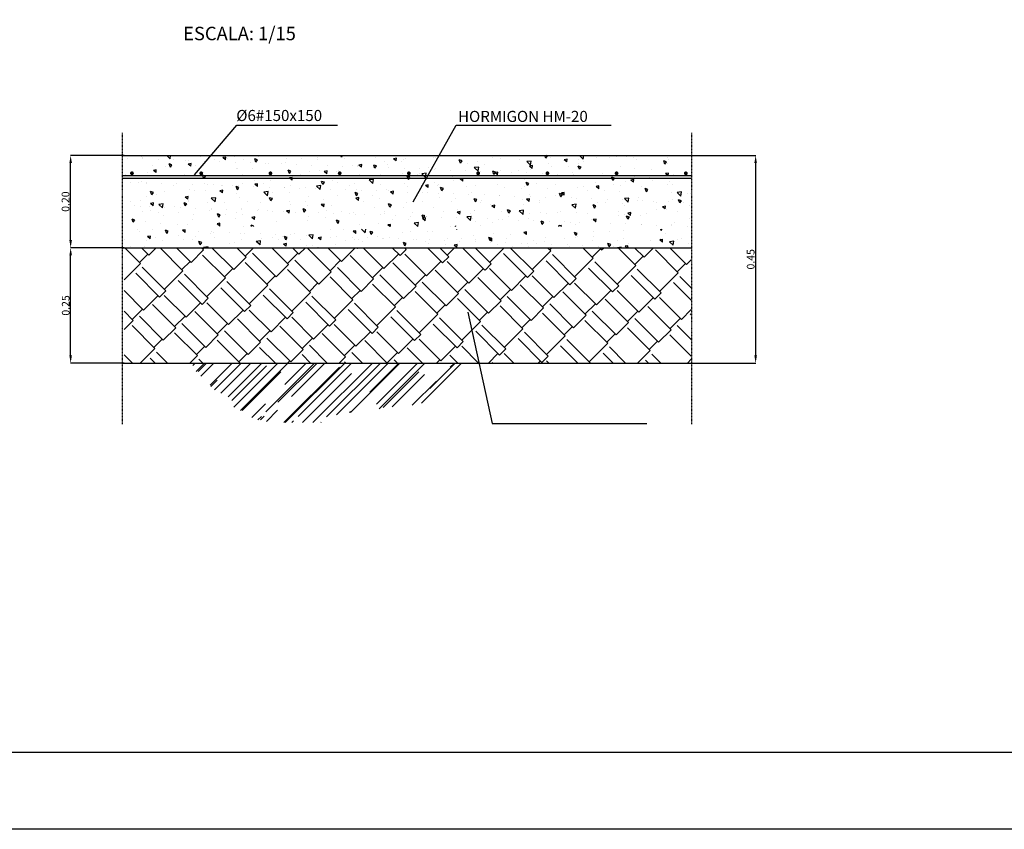
# Model space of a CAD drawing. Units: millimetres. Extents: x 670659 to 789459, y -322512 to -238512.
# Drawn here: x 724162 to 749761, y -322512 to -301460 of the extents above; entities that cross this region are included whole.
import ezdxf

# ---------------------------------------------------------------- set-up
doc = ezdxf.new("R2010")
doc.units = ezdxf.units.MM
doc.linetypes.add('TRAZO_Y_PUNTO2', pattern=[0.5, 0.25, -0.125, 0, -0.125])
for name, color, linetype in [('00-PAVIMENTOS', 7, 'Continuous'), ('015', 1, 'Continuous'), ('07', 6, 'Continuous'), ('COTAS', 30, 'Continuous'), ('JUNTADILATAC', 6, 'Continuous'), ('SOMB', 253, 'Continuous'), ('TRAMA-1', 253, 'Continuous')]:
    doc.layers.add(name, color=color, linetype=linetype)
doc.styles.add('ROMANS', font='romans.shx')
doc.styles.get("Standard").update_dxf_attribs({"font": 'ARIAL.TTF'})
doc.dimstyles.new('ISO-25', dxfattribs={"dimtxt": 2.5, "dimasz": 2.5, "dimexe": 1.25, "dimexo": 0.625, "dimtad": 1, "dimtxsty": 'Standard', "dimcen": 2.5, "dimadec": 0, "dimazin": 0, "dimtfac": 1, "dimtmove": 0, "dimatfit": 3, "dimfxl": 1, "dimarcsym": 0})
doc.dimstyles.get("Standard").update_dxf_attribs({"dimtxt": 2.4, "dimasz": 0.18, "dimexe": 0.18, "dimexo": 0.0625, "dimgap": 0.09, "dimtad": 1, "dimzin": 0, "dimdsep": 46, "dimtxsty": 'Standard', "dimcen": 0.09, "dimadec": 0, "dimazin": 0, "dimtfac": 1, "dimtix": 1, "dimtofl": 0, "dimtmove": 0, "dimatfit": 3, "dimfxl": 1, "dimtolj": 1, "dimtzin": 0, "dimarcsym": 0})

# ---------------------------------------------------------------- blocks, each defined once
blk = doc.blocks.new('A2H')
at = {"layer": '015'}
blk.add_lwpolyline([(-594, 0), (-594, 420), (0, 420), (0, 0)], close=True, dxfattribs=at)
at = {"layer": '07'}
blk.add_lwpolyline([(-569, 10), (-569, 410), (-10, 410), (-10, 10)], close=True, dxfattribs=at)
blk = doc.blocks.new('*D48')
at = {"layer": 'COTAS', "color": 0, "lineweight": -2}
for p, q in [((726875, -307390), (725486, -307390)), ((725487, -310190), (725487, -307590)), ((726875, -310390), (725486, -310390))]:
    blk.add_line(p, q, dxfattribs=at)
at = {"layer": 'COTAS', "color": 0}
for points in [[(725454, -307590), (725521, -307590), (725487, -307390)], [(725454, -310190), (725521, -310190), (725487, -310390)]]:
    blk.add_solid(points, dxfattribs=at)
at = {"layer": 'Defpoints', "color": 0}
for p in [(725487, -307390), (726876, -307390), (726876, -310390)]:
    blk.add_point(p, dxfattribs=at)
at = {"layer": 'COTAS', "color": 0, "insert": (725385, -308890), "char_height": 200, "attachment_point": 5, "rotation": 90}
blk.add_mtext('0.25', dxfattribs=at)
blk = doc.blocks.new('*D49')
at = {"layer": 'COTAS', "color": 0, "lineweight": -2}
for p, q in [((726875, -304990), (725486, -304990)), ((725487, -307190), (725487, -305190)), ((726875, -307390), (725486, -307390))]:
    blk.add_line(p, q, dxfattribs=at)
at = {"layer": 'COTAS', "color": 0}
for points in [[(725454, -305190), (725521, -305190), (725487, -304990)], [(725454, -307190), (725521, -307190), (725487, -307390)]]:
    blk.add_solid(points, dxfattribs=at)
at = {"layer": 'Defpoints', "color": 0}
for p in [(725487, -304990), (726876, -304990), (726876, -307390)]:
    blk.add_point(p, dxfattribs=at)
at = {"layer": 'COTAS', "color": 0, "insert": (725380, -306190), "char_height": 200, "attachment_point": 5, "rotation": 90}
blk.add_mtext('0.20', dxfattribs=at)
blk = doc.blocks.new('*D51')
at = {"layer": 'COTAS', "color": 0, "linetype": 'Continuous', "lineweight": -2}
for p, q in [((741621, -304990), (743297, -304990)), ((743296, -305190), (743296, -310190)), ((741632, -310390), (743297, -310390))]:
    blk.add_line(p, q, dxfattribs=at)
at = {"layer": 'COTAS', "color": 0, "linetype": 'Continuous'}
for points in [[(743262, -305190), (743329, -305190), (743296, -304990)], [(743262, -310190), (743329, -310190), (743296, -310390)]]:
    blk.add_solid(points, dxfattribs=at)
at = {"layer": 'Defpoints', "color": 0, "linetype": 'Continuous'}
for p in [(741621, -304990), (741631, -310390), (743296, -310390)]:
    blk.add_point(p, dxfattribs=at)
at = {"layer": 'COTAS', "color": 0, "linetype": 'Continuous', "insert": (743193, -307690), "char_height": 200, "attachment_point": 5, "rotation": 90}
blk.add_mtext('0.45', dxfattribs=at)

msp = doc.modelspace()

# ---------------------------------------------------------------- hatches: boundary and pattern name
at = {"layer": 'SOMB'}
h = msp.add_hatch(dxfattribs=at)
h.set_pattern_fill('AR-CONC', color=256, scale=120, angle=90, style=0)
h.set_pattern_definition([(140, (595544.1, -364536.2), (75.3026, 860.7122), [90, -990]), (85, (595544.1, -364536.2), (-902.6306, -166.5016), [72, -792]), (190.4514, (595550.4, -364464.4), (-827.3275, 694.2113), [76.488, -841.3705]), (136.1842, (595304.1, -364536.2), (198.623, 1280.689), [135, -1485]), (186.6356, (595320.6, -364429.4), (-1168.941, 1121.595), [114.732, -1262.056]), (81.1842, (595304.1, -364536.2), (-1168.942, 1121.594), [108, -1188]), (111, (595364.1, -364416.2), (483.1427, 716.2885), [90, -990]), (56, (595364.1, -364416.2), (-870.18, 291.9784), [72, -792]), (161.4514, (595404.35, -364356.5), (-387.0366, 1008.267), [76.488, -841.3705]), (127.5, (595544.08, -364536.17), (-399.4726, 14.5918), [0, -782.4, 0, -804, 0, -795]), (97.5, (595544.1, -364536.17), (-473.294, 315.6834), [0, -458.4, 0, -764.4, 0, -303]), (57.5, (595544.1, -364803.77), (27.06585, 640.5869), [0, -300, 0, -936, 0, -1242]), (47.5, (595544.1, -364923.77), (-120.126, 699.8234), [0, -390, 0, -621.6, 0, -882])])
h.paths.add_polyline_path([(741620.524, -304989.514), (726875.511, -304989.514), (726875.511, -306837.514), (741620.524, -306837.514)])
h.paths.add_polyline_path([(737899.771, -306801.453, -1), (737863.771, -306801.453, -1)], flags=16)
h.paths.add_polyline_path([(739699.771, -306801.453, -1), (739663.771, -306801.453, -1)], flags=16)
h.paths.add_polyline_path([(736099.771, -306801.453, -1), (736063.771, -306801.453, -1)], flags=16)
h.paths.add_polyline_path([(741463.771, -306801.453, -1), (741499.771, -306801.453, -1)], flags=16)
h.paths.add_polyline_path([(734299.771, -306801.453, -1), (734263.771, -306801.453, -1)], flags=16)
h.paths.add_polyline_path([(732499.771, -306801.453, -1), (732463.771, -306801.453, -1)], flags=16)
h.paths.add_polyline_path([(730699.771, -306801.453, -1), (730663.771, -306801.453, -1)], flags=16)
h.paths.add_polyline_path([(728899.771, -306801.453, -1), (728863.771, -306801.453, -1)], flags=16)
h.paths.add_polyline_path([(727099.771, -306801.453, -1), (727063.771, -306801.453, -1)], flags=16)
h.paths.add_polyline_path([(741620.524, -306909.514), (726875.511, -306909.514), (726875.511, -307389.514), (741620.524, -307389.514)])
at = {"layer": 'TRAMA-1'}
h = msp.add_hatch(dxfattribs=at)
h.set_pattern_fill('AR-RSHKE', color=256, scale=3, angle=45, style=0)
h.set_pattern_definition([(45, (1462.9, -12042.8), (727.4007, 2020.5576), [457.2, -381, 533.4, -228.6, 685.8, -304.8]), (45, (1759.2, -11692.6), (727.4007, 2020.5576), [381, -1447.8, 304.8, -457.2]), (45, (2473.2, -11113.3), (727.4007, 2020.5576), [228.6, -2362.2]), (135, (1462.9, -12042.8), (-1104.5715, 188.5854), [876.3, -2781.3]), (135, (1786.17, -11719.5), (-1104.5715, 188.5854), [857.25, -2800.35]), (135, (2055.6, -11450.1), (-1104.5715, 188.5854), [800.1, -2857.5]), (135, (2473.16, -11113.3), (-1104.5715, 188.5854), [876.3, -2781.3]), (135, (2634.8, -10951.7), (-1104.5715, 188.5854), [876.3, -2781.3]), (135, (3079.3, -10426.34), (-1104.5715, 188.5854), [838.2, -2819.4])])
h.paths.add_polyline_path([(741620.524, -307389.514), (726875.511, -307389.514), (726875.511, -310389.514), (741620.524, -310389.514)])
h = msp.add_hatch(dxfattribs=at)
h.set_pattern_fill('AR-RROOF', color=256, scale=20, angle=45, style=0)
h.set_pattern_definition([(45, (1462.9, -12042.8), (431.0523, 1149.47278), [7620, -1016, 2540, -508]), (45, (1761, -11385.4), (-836.95987, 118.5394), [1524, -167.64, 3048, -381]), (45, (1337.15, -11557.85), (1627.22241, 2108.56414), [4064, -711.2, 2032, -508])])
h.paths.add_polyline_path([(735024.603, -311243.125), (735043.366, -311243.125), (735043.366, -311186.877), (735080.892, -311186.877), (735080.892, -311036.884), (735118.418, -311036.884), (735118.418, -310999.386), (735155.944, -310999.386), (735155.944, -310961.887), (735193.47, -310961.887), (735193.47, -310924.389), (735343.576, -310924.389), (735343.576, -310811.893), (735456.155, -310811.893), (735456.155, -310699.399), (735568.733, -310699.399), (735568.733, -310549.405), (735606.26, -310549.405), (735606.26, -310511.906), (735625.023, -310511.906), (735625.023, -310474.408), (735662.55, -310474.408), (735662.55, -310455.659), (735681.313, -310455.659), (735681.313, -310436.91), (735700.076, -310436.91), (735700.076, -310418.16), (735718.839, -310418.16), (735718.839, -310399.411), (735756.365, -310399.411), (735756.365, -310389.514), (728570.078, -310389.514), (728570.078, -310455.659), (728720.183, -310455.659), (728720.183, -310605.652), (728870.288, -310605.652), (728870.288, -310755.646), (728907.814, -310755.646), (728907.814, -310793.144), (728945.341, -310793.144), (728945.341, -310830.643), (728982.867, -310830.643), (728982.867, -310849.392), (729020.393, -310849.392), (729020.393, -310886.89), (729057.92, -310886.89), (729057.92, -310924.389), (729095.446, -310924.389), (729095.446, -310961.887), (729132.973, -310961.887), (729132.973, -310999.386), (729170.499, -310999.386), (729170.499, -311036.884), (729208.025, -311036.884), (729208.025, -311074.382), (729226.788, -311074.382), (729226.788, -311093.132), (729245.551, -311093.132), (729245.551, -311111.881), (729264.314, -311111.881), (729264.314, -311130.63), (729376.893, -311130.63), (729376.893, -311168.128), (729489.472, -311168.128), (729489.472, -311280.623), (729602.051, -311280.623), (729602.051, -311318.122), (729639.577, -311318.122), (729639.577, -311355.62), (729677.103, -311355.62), (729677.103, -311430.617), (729695.867, -311430.617), (729695.867, -311543.112), (729770.92, -311543.112), (729770.92, -311561.862), (729808.446, -311561.862), (729808.446, -311599.36), (729845.972, -311599.36), (729845.972, -311618.109), (729958.551, -311618.109), (729958.551, -311655.607), (729996.077, -311655.607), (729996.077, -311674.356), (730014.84, -311674.356), (730014.84, -311693.106), (730052.367, -311693.106), (730052.367, -311730.604), (730089.893, -311730.604), (730089.893, -311768.102), (730127.42, -311768.102), (730127.42, -311805.601), (730239.998, -311805.601), (730239.998, -311824.35), (730277.525, -311824.35), (730277.525, -311861.849), (730427.63, -311861.849), (730427.63, -311880.598), (730577.735, -311880.598), (730577.735, -311918.096), (730690.314, -311918.096), (730690.314, -311936.845), (732003.735, -311936.845), (732003.735, -311861.849), (732022.498, -311861.849), (732022.498, -311824.35), (732041.261, -311824.35), (732041.261, -311786.852), (732172.603, -311786.852), (732172.603, -311768.102), (732210.13, -311768.102), (732210.13, -311749.353), (732322.708, -311749.353), (732322.708, -311730.604), (732435.287, -311730.604), (732435.287, -311711.855), (732547.866, -311711.855), (732547.866, -311674.356), (732810.55, -311674.356), (732810.55, -311636.858), (732848.076, -311636.858), (732848.076, -311599.36), (733054.471, -311599.36), (733054.471, -311580.611), (733523.55, -311580.611), (733523.55, -311561.862), (733542.313, -311561.862), (733542.313, -311543.112), (733692.419, -311543.112), (733692.419, -311524.363), (733955.103, -311524.363), (733955.103, -311505.614), (734292.839, -311505.614), (734292.839, -311486.865), (734442.944, -311486.865), (734442.944, -311449.366), (734555.523, -311449.366), (734555.523, -311430.617), (734668.103, -311430.617), (734668.103, -311411.868), (734818.207, -311411.868), (734818.207, -311393.119), (734855.734, -311393.119), (734855.734, -311374.369), (734893.26, -311374.369), (734893.26, -311336.871), (734930.786, -311336.871), (734930.786, -311318.122), (734968.313, -311318.122), (734968.313, -311299.373), (734987.076, -311299.373), (734987.076, -311280.623), (735024.603, -311280.623)])

# ---------------------------------------------------------------- linework, layer by layer
at = {"layer": '00-PAVIMENTOS', "color": 3}
for p, q in [((726825.126, -304989.514), (741631.216, -304989.514)), ((726825.126, -307389.514), (741631.216, -307389.514)), ((726825.126, -310389.514), (741620.524, -310389.514))]:
    msp.add_line(p, q, dxfattribs=at)
at = {"layer": '00-PAVIMENTOS'}
for p, q in [((726825.126, -305508.051), (741631.216, -305508.051)), ((726825.126, -305580.051), (741631.216, -305580.051))]:
    msp.add_line(p, q, dxfattribs=at)
msp.add_lwpolyline([(734393.072, -306197.338), (735508.773, -304201.241), (739538.805, -304201.241)], dxfattribs=at)
msp.add_solid([(734936.143, -305260.329), (734935.82, -305260.72), (734935.998, -305260.246)], dxfattribs=at)
at = {"layer": '015', "linetype": 'TRAZO_Y_PUNTO2', "ltscale": 10}
for points in [[(726825.126, -304398.489), (726825.126, -311974.275)], [(741631.216, -304398.489), (741631.216, -311974.275)]]:
    msp.add_lwpolyline(points, dxfattribs=at)
at = {"layer": 'JUNTADILATAC', "const_width": 49.162}
for points in [[(727057.189, -305453.989, 1), (727106.352, -305453.989, 1)], [(728857.189, -305453.989, 1), (728906.352, -305453.989, 1)], [(730657.189, -305453.989, 1), (730706.352, -305453.989, 1)], [(732457.189, -305453.989, 1), (732506.352, -305453.989, 1)], [(734257.189, -305453.989, 1), (734306.352, -305453.989, 1)], [(736057.189, -305453.989, 1), (736106.352, -305453.989, 1)], [(737857.189, -305453.989, 1), (737906.352, -305453.989, 1)], [(739657.189, -305453.989, 1), (739706.352, -305453.989, 1)], [(741457.189, -305453.989, 1), (741506.352, -305453.989, 1)]]:
    msp.add_lwpolyline(points, format="xyb", close=True, dxfattribs=at)

# ---------------------------------------------------------------- block references
at = {"xscale": 200, "yscale": 200, "zscale": 200}
msp.add_blockref('A2H', (789459.343, -322511.761), dxfattribs=at)

# ---------------------------------------------------------------- texts
msp.add_text('ESCALA: 1/15', height=350).set_placement((728411.064, -301993.753))
at = {"color": 7, "char_height": 288, "attachment_point": 4, "style": 'ROMANS'}
for s, insert in [('%%C6#150x150', (729792.984, -303988.177)), ('\\A1;HORMIGON HM-20', (735558.894, -303974.652))]:
    msp.add_mtext(s, dxfattribs=dict(at, insert=insert))

# ---------------------------------------------------------------- dimensions: what is measured, and where the dimension line sits
at = {"layer": 'COTAS'}
for base, p1, p2, text, override, picture, middle in [((725487.362, -304989.514), (726875.511, -307389.514), (726875.511, -304989.514), '0.20', {"dimtxt": 200, "dimasz": 200, "dimgap": 5}, '*D49', (725380.247, -306189.514)), ((725487.362, -307389.514), (726875.511, -310389.514), (726875.511, -307389.514), '0.25', {"dimtxt": 200, "dimasz": 200}, '*D48', (725384.622, -308889.514))]:
    dim = msp.add_linear_dim(base=base, p1=p1, p2=p2, angle=90, text=text, dimstyle='ISO-25', override=override, dxfattribs=at)
    dim.commit()
    dim.dimension.update_dxf_attribs({"geometry": picture, "text_midpoint": middle})
at = {"layer": 'COTAS', "linetype": 'Continuous'}
dim = msp.add_linear_dim(base=(743295.515, -310389.514), p1=(741620.524, -304989.514), p2=(741631.216, -310389.514), angle=90, text='0.45', dimstyle='ISO-25', override={"dimtxt": 200, "dimasz": 200}, dxfattribs=at)
dim.commit()
dim.dimension.update_dxf_attribs({"geometry": '*D51', "text_midpoint": (743192.775, -307689.514)})

# ---------------------------------------------------------------- leaders
at = {"layer": '00-PAVIMENTOS', "annotation_type": 0, "has_hookline": 1, "hookline_direction": 0}
for points, text_width in [([(728705.415, -305489.989), (729804.027, -304201.241), (729804.527, -304201.241)], 2619.429), ([(735817.454, -309062.505), (736444.923, -311959.395), (736445.423, -311959.395)], 4018.286)]:
    msp.add_leader(points, dimstyle='Standard', override={"dimscale": 0.2, "dimtxt": 2.5, "dimasz": 2.5, "dimexe": 1.25, "dimexo": 0.625, "dimgap": 0.625, "dimtad": 1, "dimtih": 0, "dimtoh": 0, "dimdec": 0, "dimlfac": 1000, "dimzin": 8, "dimcen": 2.5, "dimtofl": 1}, dxfattribs=dict(at, text_width=text_width))

doc.saveas('drawing.dxf')
